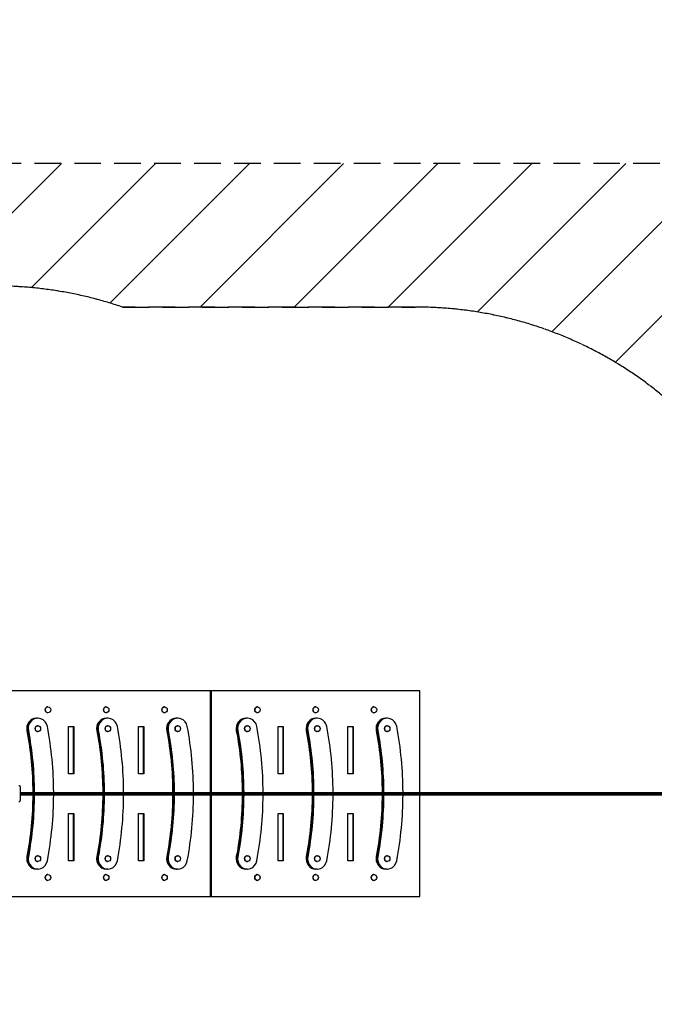
# Model space of a CAD drawing. Units: millimetres. Extents: x -18436 to 17977, y -4697 to 4697.
# Drawn here: x -12361 to -9333, y 0 to 4697 of the extents above; entities that cross this region are included whole.
import ezdxf

# ---------------------------------------------------------------- set-up
doc = ezdxf.new("R2010")
doc.units = ezdxf.units.MM
doc.header["$LTSCALE"] = 20
doc.linetypes.add('HIDDEN', pattern=[9.525, 6.35, -3.175])
for name, color, linetype in [('2d', 230, 'Continuous'), ('CSA-No-EncroachmentZone', 20, 'HIDDEN'), ('CSA-No-EncroachmentZone_Hatch', 20, 'Continuous'), ('CSA-Safetyzone', 63, 'HIDDEN')]:
    doc.layers.add(name, color=color, linetype=linetype)

msp = doc.modelspace()

# ---------------------------------------------------------------- hatches: boundary and pattern name
at = {"layer": 'CSA-No-EncroachmentZone_Hatch', "transparency": 33554687}
h = msp.add_hatch(dxfattribs=at)
h.set_pattern_fill('ANSI31', color=256, scale=100, angle=90)
h.set_pattern_definition([(225, (12982.53, 4011), (224.5064, -224.5064), [])])
edge = h.paths.add_edge_path()
edge.add_arc((-10470.1, 1476), 1850, 23.4093, 90)
edge.add_line((-10470.1, 3326), (-11870.7, 3326))
edge.add_arc((-12478.2, 1546), 1880.8, 71.1568, 103.3469)
edge.add_line((-12912.4, 3376), (-13126, 3376))
edge.add_arc((-13560.2, 1546), 1880.8, 76.6531, 117.8208)
edge.add_line((-14438, 3209.4), (-15131.8, 4011))
edge.add_line((-15131.8, 4011), (12982.5, 4011))
edge.add_arc((13922.7, 2396.8), 1868.1, 120.218, 185.7074)
edge.add_line((12063.9, 2211), (-8772.4, 2211))

# ---------------------------------------------------------------- linework, layer by layer
at = {"layer": '2d'}
for p, q in [((-11450.6, 1496), (-12446.4, 1496)), ((-11450.6, 1011), (-11450.6, 1496)), ((-11446.9, 1496), (-11450.6, 1496)), ((-10451.1, 1496), (-11446.9, 1496)), ((-11446.9, 1496), (-11446.9, 1011)), ((-10451.1, 1011), (-10451.1, 1496)), ((-12226.2, 1419), (-12226, 1419)), ((-11948, 1419), (-11947.8, 1419)), ((-11669.8, 1419), (-11669.7, 1419)), ((-11226.6, 1419), (-11226.5, 1419)), ((-10948.5, 1419), (-10948.3, 1419)), ((-10670.3, 1419), (-10670.2, 1419)), ((-12274.2, 1365), (-12281.3, 1365)), ((-12226.2, 1391), (-12226, 1391)), ((-11948, 1391), (-11947.8, 1391)), ((-11940.4, 1365), (-11947.5, 1365)), ((-11669.8, 1391), (-11669.7, 1391)), ((-11606.6, 1365), (-11613.7, 1365)), ((-11274.7, 1365), (-11281.8, 1365)), ((-11226.6, 1391), (-11226.5, 1391)), ((-10948.5, 1391), (-10948.3, 1391)), ((-10940.9, 1365), (-10948, 1365)), ((-10670.3, 1391), (-10670.2, 1391)), ((-10607.1, 1365), (-10614.2, 1365)), ((-12274.2, 1329), (-12274, 1329)), ((-12127.6, 1325.7), (-12103.1, 1325.7)), ((-12127.6, 1099.3), (-12127.6, 1325.7)), ((-12105, 1325.7), (-12105, 1099.3)), ((-12103.1, 1325.7), (-12103.1, 1099.3)), ((-11940.4, 1329), (-11940.2, 1329)), ((-11793.8, 1325.7), (-11769.3, 1325.7)), ((-11793.8, 1099.3), (-11793.8, 1325.7)), ((-11771.2, 1325.7), (-11771.2, 1099.3)), ((-11769.3, 1325.7), (-11769.3, 1099.3)), ((-11606.6, 1329), (-11606.4, 1329)), ((-11274.7, 1329), (-11274.5, 1329)), ((-11128.1, 1325.7), (-11103.6, 1325.7)), ((-11128.1, 1099.3), (-11128.1, 1325.7)), ((-11105.5, 1325.7), (-11105.5, 1099.3)), ((-11103.6, 1325.7), (-11103.6, 1099.3)), ((-10940.9, 1329), (-10940.7, 1329)), ((-10794.3, 1325.7), (-10769.8, 1325.7)), ((-10794.3, 1099.3), (-10794.3, 1325.7)), ((-10771.7, 1325.7), (-10771.7, 1099.3)), ((-10769.8, 1325.7), (-10769.8, 1099.3)), ((-10607.1, 1329), (-10606.9, 1329)), ((-12319.6, 1305), (-12326.7, 1305)), ((-12274.2, 1301), (-12274, 1301)), ((-11985.8, 1305), (-11993, 1305)), ((-11940.4, 1301), (-11940.2, 1301)), ((-11652.1, 1305), (-11659.2, 1305)), ((-11606.6, 1301), (-11606.4, 1301)), ((-11320.1, 1305), (-11327.2, 1305)), ((-11274.7, 1301), (-11274.5, 1301)), ((-10986.3, 1305), (-10993.5, 1305)), ((-10940.9, 1301), (-10940.7, 1301)), ((-10652.5, 1305), (-10659.7, 1305)), ((-10607.1, 1301), (-10606.9, 1301)), ((-12103.1, 1099.3), (-12127.6, 1099.3)), ((-11769.3, 1099.3), (-11793.8, 1099.3)), ((-11103.6, 1099.3), (-11128.1, 1099.3)), ((-10769.8, 1099.3), (-10794.3, 1099.3)), ((-12358.6, 1011), (12163.1, 1011)), ((-12358.6, 1005), (12163.1, 1005)), ((-12358.6, 999), (12163.1, 999)), ((-11450.6, 514), (-11450.6, 999)), ((-11446.9, 999), (-11446.9, 514)), ((-10451.1, 514), (-10451.1, 999)), ((-12127.6, 910.7), (-12103.1, 910.7)), ((-12127.6, 684.3), (-12127.6, 910.7)), ((-12105, 910.7), (-12105, 684.3)), ((-12103.1, 910.7), (-12103.1, 684.3)), ((-11793.8, 910.7), (-11769.3, 910.7)), ((-11793.8, 684.3), (-11793.8, 910.7)), ((-11771.2, 910.7), (-11771.2, 684.3)), ((-11769.3, 910.7), (-11769.3, 684.3)), ((-11128.1, 910.7), (-11103.6, 910.7)), ((-11128.1, 684.3), (-11128.1, 910.7)), ((-11105.5, 910.7), (-11105.5, 684.3)), ((-11103.6, 910.7), (-11103.6, 684.3)), ((-10794.3, 910.7), (-10769.8, 910.7)), ((-10794.3, 684.3), (-10794.3, 910.7)), ((-10771.7, 910.7), (-10771.7, 684.3)), ((-10769.8, 910.7), (-10769.8, 684.3)), ((-12319.6, 705), (-12326.7, 705)), ((-12274.2, 709), (-12274, 709)), ((-11985.8, 705), (-11993, 705)), ((-11940.4, 709), (-11940.2, 709)), ((-11652.1, 705), (-11659.2, 705)), ((-11606.6, 709), (-11606.4, 709)), ((-11320.1, 705), (-11327.2, 705)), ((-11274.7, 709), (-11274.5, 709)), ((-10986.3, 705), (-10993.5, 705)), ((-10940.9, 709), (-10940.7, 709)), ((-10652.5, 705), (-10659.7, 705)), ((-10607.1, 709), (-10606.9, 709)), ((-12274.2, 681), (-12274, 681)), ((-12103.1, 684.3), (-12127.6, 684.3)), ((-11940.4, 681), (-11940.2, 681)), ((-11769.3, 684.3), (-11793.8, 684.3)), ((-11606.6, 681), (-11606.4, 681)), ((-11274.7, 681), (-11274.5, 681)), ((-11103.6, 684.3), (-11128.1, 684.3)), ((-10940.9, 681), (-10940.7, 681)), ((-10769.8, 684.3), (-10794.3, 684.3)), ((-10607.1, 681), (-10606.9, 681)), ((-12274.2, 645), (-12281.3, 645)), ((-12226.2, 619), (-12226, 619)), ((-11948, 619), (-11947.8, 619)), ((-11940.4, 645), (-11947.5, 645)), ((-11669.8, 619), (-11669.7, 619)), ((-11606.6, 645), (-11613.7, 645)), ((-11274.7, 645), (-11281.8, 645)), ((-11226.6, 619), (-11226.5, 619)), ((-10948.5, 619), (-10948.3, 619)), ((-10940.9, 645), (-10948, 645)), ((-10670.3, 619), (-10670.2, 619)), ((-10607.1, 645), (-10614.2, 645)), ((-12226.2, 591), (-12226, 591)), ((-11948, 591), (-11947.8, 591)), ((-11669.8, 591), (-11669.7, 591)), ((-11226.6, 591), (-11226.5, 591)), ((-10948.5, 591), (-10948.3, 591)), ((-10670.3, 591), (-10670.2, 591)), ((-12446.4, 514), (-11450.6, 514)), ((-11450.6, 514), (-11446.9, 514)), ((-11446.9, 514), (-10451.1, 514))]:
    msp.add_line(p, q, dxfattribs=at)
for centre, major_axis, start_param, end_param in [((-12226.2, 1405), (0, 14), 0, 3.141593), ((-11948, 1405), (0, 14), 0, 3.141593), ((-11669.8, 1405), (0, 14), 0, 3.141593), ((-11226.6, 1405), (0, 14), 0, 3.141593), ((-10948.5, 1405), (0, 14), 0, 3.141593), ((-10670.3, 1405), (0, 14), 0, 3.141593), ((-12281.3, 1315), (0, 50), 0, 1.772154), ((-12280.4, 1315), (0, 50), 0, 1.772154), ((-12280.4, 1315), (0, 50), 0, 1.772154), ((-12275.1, 1315), (0, 50), 0, 1.772154), ((-12274.2, 1315), (0, 50), 4.913747, 8.05534), ((-11947.5, 1315), (0, 50), 0, 1.772154), ((-11946.6, 1315), (0, 50), 0, 1.772154), ((-11946.6, 1315), (0, 50), 0, 1.772154), ((-11941.4, 1315), (0, 50), 0, 1.772154), ((-11940.4, 1315), (0, 50), 4.913747, 8.05534), ((-11613.7, 1315), (0, 50), 0, 1.772154), ((-11612.8, 1315), (0, 50), 0, 1.772154), ((-11607.6, 1315), (0, 50), 0, 1.772154), ((-11606.6, 1315), (0, 50), 4.913747, 8.05534), ((-11281.8, 1315), (0, 50), 0, 1.772154), ((-11280.9, 1315), (0, 50), 0, 1.772154), ((-11280.9, 1315), (0, 50), 0, 1.772154), ((-11275.6, 1315), (0, 50), 0, 1.772154), ((-11274.7, 1315), (0, 50), 4.913747, 8.05534), ((-10948, 1315), (0, 50), 0, 1.772154), ((-10947.1, 1315), (0, 50), 0, 1.772154), ((-10941.8, 1315), (0, 50), 0, 1.772154), ((-10940.9, 1315), (0, 50), 4.913747, 8.05534), ((-10614.2, 1315), (0, 50), 0, 1.772154), ((-10613.3, 1315), (0, 50), 0, 1.772154), ((-10613.3, 1315), (0, 50), 0, 1.772154), ((-10608.1, 1315), (0, 50), 0, 1.772154), ((-10607.1, 1315), (0, 50), 4.913747, 8.05534), ((-12274.2, 1315), (0, 14), 0, 3.141593), ((-13682.3, 1005), (0, 1600), 4.716139, 4.913747), ((-11940.4, 1315), (0, 14), 0, 3.141593), ((-13348.5, 1005), (0, 1600), 4.716139, 4.913747), ((-11606.6, 1315), (0, 14), 0, 3.141593), ((-13014.7, 1005), (0, 1600), 4.716139, 4.913747), ((-11274.7, 1315), (0, 14), 0, 3.141593), ((-12682.8, 1005), (0, 1600), 4.716139, 4.913747), ((-10940.9, 1315), (0, 14), 0, 3.141593), ((-12349, 1005), (0, 1600), 4.716139, 4.913747), ((-10607.1, 1315), (0, 14), 0, 3.141593), ((-12015.2, 1005), (0, 1600), 4.716139, 4.913747), ((-13682.3, 1005), (0, 1600), 4.511031, 4.708639), ((-13348.5, 1005), (0, 1600), 4.511031, 4.708639), ((-13014.7, 1005), (0, 1600), 4.511031, 4.708639), ((-12682.8, 1005), (0, 1600), 4.511031, 4.708639), ((-12349, 1005), (0, 1600), 4.511031, 4.708639), ((-12015.2, 1005), (0, 1600), 4.511031, 4.708639), ((-12281.3, 695), (0, 50), 1.369438, 3.141593), ((-12280.4, 695), (0, 50), 1.369438, 3.141593), ((-12275.1, 695), (0, 50), 1.369438, 3.141593), ((-12275.1, 695), (0, 50), 1.369438, 3.141593), ((-12274.2, 695), (0, 50), 1.369438, 4.511031), ((-12274.2, 695), (0, 14), 0, 3.141593), ((-11947.5, 695), (0, 50), 1.369438, 3.141593), ((-11946.6, 695), (0, 50), 1.369438, 3.141593), ((-11941.4, 695), (0, 50), 1.369438, 3.141593), ((-11941.4, 695), (0, 50), 1.369438, 3.141593), ((-11940.4, 695), (0, 50), 1.369438, 4.511031), ((-11940.4, 695), (0, 14), 0, 3.141593), ((-11613.7, 695), (0, 50), 1.369438, 3.141593), ((-11612.8, 695), (0, 50), 1.369438, 3.141593), ((-11607.6, 695), (0, 50), 1.369438, 3.141593), ((-11606.6, 695), (0, 50), 1.369438, 4.511031), ((-11606.6, 695), (0, 14), 0, 3.141593), ((-11281.8, 695), (0, 50), 1.369438, 3.141593), ((-11280.9, 695), (0, 50), 1.369438, 3.141593), ((-11275.6, 695), (0, 50), 1.369438, 3.141593), ((-11274.7, 695), (0, 50), 1.369438, 4.511031), ((-11274.7, 695), (0, 14), 0, 3.141593), ((-10948, 695), (0, 50), 1.369438, 3.141593), ((-10947.1, 695), (0, 50), 1.369438, 3.141593), ((-10941.8, 695), (0, 50), 1.369438, 3.141593), ((-10940.9, 695), (0, 50), 1.369438, 4.511031), ((-10940.9, 695), (0, 14), 0, 3.141593), ((-10614.2, 695), (0, 50), 1.369438, 3.141593), ((-10613.3, 695), (0, 50), 1.369438, 3.141593), ((-10608.1, 695), (0, 50), 1.369438, 3.141593), ((-10608.1, 695), (0, 50), 1.369438, 3.141593), ((-10607.1, 695), (0, 50), 1.369438, 4.511031), ((-10607.1, 695), (0, 14), 0, 3.141593), ((-12226.2, 605), (0, 14), 0, 3.141593), ((-11948, 605), (0, 14), 0, 3.141593), ((-11669.8, 605), (0, 14), 0, 3.141593), ((-11226.6, 605), (0, 14), 0, 3.141593), ((-10948.5, 605), (0, 14), 0, 3.141593), ((-10670.3, 605), (0, 14), 0, 3.141593)]:
    msp.add_ellipse(centre, major_axis=major_axis, ratio=0.927184, start_param=start_param, end_param=end_param, dxfattribs=at)
for centre in [(-12226, 1405), (-11947.8, 1405), (-11669.7, 1405), (-11226.5, 1405), (-10948.3, 1405), (-10670.2, 1405), (-12274, 1315), (-11940.2, 1315), (-11606.4, 1315), (-11274.5, 1315), (-10940.7, 1315), (-10606.9, 1315), (-12274, 695), (-11940.2, 695), (-11606.4, 695), (-11274.5, 695), (-10940.7, 695), (-10606.9, 695), (-12226, 605), (-11947.8, 605), (-11669.7, 605), (-11226.5, 605), (-10948.3, 605), (-10670.2, 605)]:
    msp.add_ellipse(centre, major_axis=(0, 14), ratio=0.927184, dxfattribs=at)
at = {"layer": '2d', "extrusion": (0, 0, -1)}
for centre, start_param, end_param in [((-13689.4, 1005), 4.511031, 4.708389), ((-13688.5, 1005), 4.511031, 4.708389), ((-13683.2, 1005), 4.511031, 4.708389), ((-13682.3, 1005), 4.511031, 4.708389), ((-13355.6, 1005), 4.511031, 4.708389), ((-13354.7, 1005), 4.511031, 4.708389), ((-13349.5, 1005), 4.511031, 4.708389), ((-13348.5, 1005), 4.511031, 4.708389), ((-13021.8, 1005), 4.511031, 4.708389), ((-13020.9, 1005), 4.511031, 4.708389), ((-13015.7, 1005), 4.511031, 4.708389), ((-13014.7, 1005), 4.511031, 4.708389), ((-12689.9, 1005), 4.511031, 4.708389), ((-12689, 1005), 4.511031, 4.708389), ((-12683.7, 1005), 4.511031, 4.708389), ((-12682.8, 1005), 4.511031, 4.708389), ((-12356.1, 1005), 4.511031, 4.708389), ((-12355.2, 1005), 4.511031, 4.708389), ((-12349.9, 1005), 4.511031, 4.708389), ((-12349, 1005), 4.511031, 4.708389), ((-12022.3, 1005), 4.511031, 4.708389), ((-12021.4, 1005), 4.511031, 4.708389), ((-12016.2, 1005), 4.511031, 4.708389), ((-12015.2, 1005), 4.511031, 4.708389), ((-13689.4, 1005), 4.716389, 4.913747), ((-13688.5, 1005), 4.716389, 4.913747), ((-13683.2, 1005), 4.716389, 4.913747), ((-13682.3, 1005), 4.716389, 4.913747), ((-13355.6, 1005), 4.716389, 4.913747), ((-13354.7, 1005), 4.716389, 4.913747), ((-13349.5, 1005), 4.716389, 4.913747), ((-13348.5, 1005), 4.716389, 4.913747), ((-13021.8, 1005), 4.716389, 4.913747), ((-13020.9, 1005), 4.716389, 4.913747), ((-13015.7, 1005), 4.716389, 4.913747), ((-13014.7, 1005), 4.716389, 4.913747), ((-12689.9, 1005), 4.716389, 4.913747), ((-12689, 1005), 4.716389, 4.913747), ((-12683.7, 1005), 4.716389, 4.913747), ((-12682.8, 1005), 4.716389, 4.913747), ((-12356.1, 1005), 4.716389, 4.913747), ((-12355.2, 1005), 4.716389, 4.913747), ((-12349.9, 1005), 4.716389, 4.913747), ((-12349, 1005), 4.716389, 4.913747), ((-12022.3, 1005), 4.716389, 4.913747), ((-12021.4, 1005), 4.716389, 4.913747), ((-12016.2, 1005), 4.716389, 4.913747), ((-12015.2, 1005), 4.716389, 4.913747)]:
    msp.add_ellipse(centre, major_axis=(0, -1500), ratio=0.927184, start_param=start_param, end_param=end_param, dxfattribs=at)
at = {"layer": '2d'}
msp.add_open_spline([(-12364.7, 1044), (-12364.1, 1044), (-12363.6, 1043.9), (-12362.6, 1043.6), (-12362.1, 1043.4), (-12361.4, 1042.9), (-12361.1, 1042.6), (-12360.6, 1042), (-12360.4, 1041.7), (-12360.1, 1041.2), (-12360, 1041), (-12359.8, 1040.5), (-12359.8, 1040.3), (-12359.6, 1039.7), (-12359.5, 1039.4), (-12359.3, 1038), (-12359.2, 1036.7), (-12359, 1032.9), (-12358.9, 1030.4), (-12358.8, 1024.6), (-12358.7, 1021.4), (-12358.6, 1014.6), (-12358.6, 1010.9), (-12358.6, 1003.6), (-12358.6, 999.9), (-12358.6, 992.9), (-12358.7, 989.5), (-12358.8, 983.3), (-12358.9, 980.5), (-12359.1, 975.8), (-12359.2, 973.9), (-12359.4, 971.8), (-12359.4, 971.2), (-12359.6, 970.3), (-12359.7, 970), (-12359.9, 969.3), (-12360, 969.1), (-12360.2, 968.6), (-12360.4, 968.3), (-12361.1, 967.5), (-12361.5, 967.1), (-12362.6, 966.4), (-12363.2, 966.2), (-12364.1, 966.1), (-12364.4, 966), (-12364.7, 966)], degree=3, knots=[4.712389, 4.712389, 4.712389, 4.712389, 4.722839, 4.722839, 4.734336, 4.734336, 4.74895, 4.74895, 4.767829, 4.767829, 4.791347, 4.791347, 4.827213, 4.827213, 4.912796, 4.912796, 5.226955, 5.226955, 5.570114, 5.570114, 5.895089, 5.895089, 6.217253, 6.217253, 6.53877, 6.53877, 6.860533, 6.860533, 7.18385, 7.18385, 7.51412, 7.51412, 7.684051, 7.684051, 7.769016, 7.769016, 7.789528, 7.789528, 7.816517, 7.816517, 7.835611, 7.835611, 7.849113, 7.849113, 7.853982, 7.853982, 7.853982, 7.853982], dxfattribs=at)
at = {"layer": 'CSA-No-EncroachmentZone'}
msp.add_lwpolyline([(12982.5, 4011), (-15131.8, 4011), (-14438, 3209.4, -0.181585), (-13126, 3376), (-12912.4, 3376, -0.141387), (-11870.7, 3326), (-10470.1, 3326, -0.299019), (-8772.4, 2211), (12063.9, 2211, -0.293792)], format="xyb", close=True, dxfattribs=at)
at = {"layer": 'CSA-Safetyzone', "flags": 128}
msp.add_lwpolyline([(-18141, -1831.8, 0.932486), (-15165.5, -4050), (-14438, -3209.4, 0.181585), (-13126, -3376), (-12912.4, -3376, 0.141387), (-11870.7, -3326), (-10470.1, -3326, 0.299019), (-8772.4, -2211), (12063.9, -2211, 0.734174), (15341.8, -3611.6), (15977.3, -2875), (16147.3, -2875, 0.420631), (17976.8, -1005, 0.145337), (17702.1, 0, 0.145337), (17976.8, 1005, 0.420631), (16147.3, 2875), (15977.3, 2875), (15332.5, 3622.4, 0.731245), (12063.9, 2211), (-8772.4, 2211, 0.299019), (-10470.1, 3326), (-11870.7, 3326, 0.141387), (-12912.4, 3376), (-13126, 3376, 0.181585), (-14438, 3209.4), (-15172.9, 4058.5, 0.929664), (-18141, 1831.8, 0.263712), (-18242, 0, 0.263712), (-18141, -1831.8)], format="xyb", close=True, dxfattribs=at)

doc.saveas('drawing.dxf')
